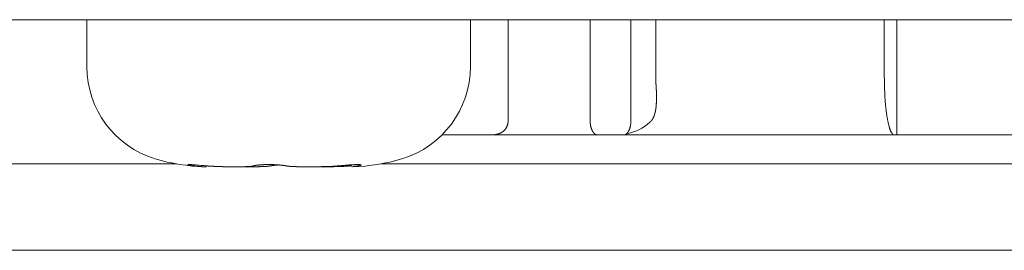
# Model space of a CAD drawing. Units: millimetres. Extents: x -35 to 1785, y -814 to 1867.
# Drawn here: x 543 to 556, y 371 to 374 of the extents above; entities that cross this region are included whole.
import ezdxf

# ---------------------------------------------------------------- set-up
doc = ezdxf.new("R2010")
doc.units = ezdxf.units.MM
doc.header["$LTSCALE"] = 50.8
doc.layers.get('0').update_dxf_attribs({"lineweight": 0})
doc.layers.add('Visible Edges(A H Standard)', color=7, linetype='Continuous', lineweight=0)

# ---------------------------------------------------------------- blocks, each defined once
blk = doc.blocks.new('グループ-4')
at = {"layer": 'Visible Edges(A H Standard)', "color": 0, "lineweight": 0}
for p, q in [((40.257, -191.038), (-385.703, -191.038)), ((-296.29, -191.691), (-296.29, -191.038)), ((-290.956, -191.691), (-290.956, -191.038)), ((-290.431, -191.038), (-290.431, -192.438)), ((-289.29, -192.438), (-289.29, -191.038)), ((-288.723, -191.038), (-288.723, -192.438)), ((-288.378, -191.038), (-288.378, -191.838)), ((-285.199, -191.838), (-285.199, -191.038)), ((-285.023, -192.638), (-285.023, -191.038)), ((-290.692, -192.638), (-291.351, -192.638)), ((-289.187, -192.638), (-290.692, -192.638)), ((-288.826, -192.638), (-289.187, -192.638)), ((-285.062, -192.638), (-288.826, -192.638)), ((-285.023, -192.638), (-285.062, -192.638)), ((-282.423, -192.638), (-285.023, -192.638)), ((-299.398, -193.038), (-295.047, -193.038)), ((-292.615, -193.08), (-292.615, -193.053)), ((-292.198, -193.038), (-275.247, -193.038)), ((-294.631, -193.08), (-294.631, -193.066)), ((-349.543, -194.238), (-242.543, -194.238))]:
    blk.add_line(p, q, dxfattribs=at)
at = {"layer": 'Visible Edges(A H Standard)', "color": 0, "lineweight": 0, "flags": 128}
for points in [[(-288.378, -191.838), (-288.378, -191.84, 0.006098), (-288.378, -191.867), (-288.378, -191.869, 0.004503), (-288.377, -191.893), (-288.377, -191.893, 0.004478), (-288.376, -191.915), (-288.376, -191.916, 0.004389), (-288.375, -191.938), (-288.374, -191.938)], [(-285.062, -192.638, -0.029355), (-285.064, -192.638), (-285.064, -192.638, -0.035657), (-285.067, -192.638), (-285.067, -192.637, -0.031548), (-285.07, -192.636), (-285.07, -192.636, -0.027487), (-285.073, -192.635), (-285.073, -192.635, -0.0238), (-285.076, -192.633), (-285.076, -192.633, -0.020611), (-285.079, -192.631), (-285.08, -192.631, -0.017931), (-285.083, -192.628), (-285.083, -192.628, -0.01571), (-285.086, -192.625), (-285.086, -192.625, -0.013881), (-285.089, -192.621), (-285.089, -192.621, -0.012378), (-285.092, -192.617), (-285.092, -192.617, -0.011142), (-285.095, -192.613), (-285.095, -192.613, -0.010122), (-285.098, -192.608), (-285.098, -192.608, -0.009278), (-285.101, -192.603), (-285.102, -192.603, -0.008577), (-285.104, -192.598), (-285.105, -192.598, -0.007994), (-285.107, -192.592), (-285.107, -192.592, -0.007586), (-285.11, -192.586), (-285.111, -192.585, -0.011342), (-285.114, -192.576), (-285.115, -192.575, -0.005949), (-285.118, -192.568, -0.005141), (-285.12, -192.561), (-285.12, -192.56, -0.004509), (-285.123, -192.553), (-285.123, -192.552, -0.004012), (-285.126, -192.544), (-285.126, -192.544, -0.003698), (-285.129, -192.535), (-285.129, -192.532, -0.006344), (-285.134, -192.518), (-285.134, -192.515, -0.005501), (-285.14, -192.495), (-285.14, -192.494, -0.004982), (-285.145, -192.473), (-285.145, -192.472, -0.004673), (-285.15, -192.45), (-285.15, -192.45, -0.004532), (-285.154, -192.426), (-285.155, -192.422, -0.005354), (-285.159, -192.401), (-285.159, -192.401, -0.002069), (-285.162, -192.381, -0.003535), (-285.165, -192.361), (-285.166, -192.357, -0.003042), (-285.17, -192.328), (-285.17, -192.328, -0.002735), (-285.174, -192.298), (-285.174, -192.298, -0.002542), (-285.177, -192.267), (-285.179, -192.25, -0.00742), (-285.185, -192.186), (-285.186, -192.17, -0.002545), (-285.189, -192.139, -0.002478), (-285.191, -192.107), (-285.191, -192.106, -0.00217), (-285.193, -192.072), (-285.193, -192.071, -0.002003), (-285.194, -192.036), (-285.195, -192.021, -0.004654), (-285.197, -191.957), (-285.197, -191.943, -0.001898), (-285.198, -191.907), (-285.198, -191.905, -0.00203), (-285.198, -191.871), (-285.198, -191.87, -0.001948), (-285.199, -191.839), (-285.199, -191.838)], [(-290.431, -192.438), (-290.431, -192.439, -0.016069), (-290.431, -192.452), (-290.432, -192.453, -0.012085), (-290.432, -192.463), (-290.433, -192.464, -0.010757), (-290.434, -192.472), (-290.434, -192.473, -0.007889), (-290.435, -192.479), (-290.435, -192.479, -0.007827), (-290.436, -192.486, -0.007742), (-290.438, -192.492), (-290.438, -192.494, -0.01542), (-290.441, -192.503), (-290.441, -192.504, -0.01185), (-290.444, -192.513), (-290.444, -192.513, -0.01116), (-290.447, -192.521), (-290.447, -192.521, -0.011037), (-290.451, -192.528), (-290.451, -192.528, -0.010902), (-290.454, -192.535), (-290.454, -192.536, -0.010758), (-290.458, -192.542, -0.010272), (-290.462, -192.548), (-290.463, -192.549, -0.016095), (-290.467, -192.556, -0.00836), (-290.473, -192.563), (-290.473, -192.563, -0.017142), (-290.478, -192.569), (-290.478, -192.569, -0.008754), (-290.484, -192.576), (-290.484, -192.576, -0.017683), (-290.491, -192.582), (-290.493, -192.584, -0.015512), (-290.499, -192.589), (-290.5, -192.59, -0.008835), (-290.505, -192.593, -0.008349), (-290.51, -192.597), (-290.51, -192.597, -0.01225), (-290.517, -192.601), (-290.518, -192.602, -0.012198), (-290.524, -192.606, -0.006086), (-290.531, -192.609), (-290.531, -192.609, -0.011928), (-290.537, -192.612), (-290.537, -192.612, -0.005896), (-290.544, -192.615), (-290.544, -192.615, -0.011436), (-290.551, -192.618), (-290.551, -192.618, -0.005608), (-290.559, -192.621), (-290.559, -192.621, -0.010783), (-290.567, -192.623), (-290.567, -192.623, -0.005253), (-290.575, -192.625), (-290.575, -192.626, -0.010027), (-290.584, -192.628), (-290.584, -192.628, -0.004854), (-290.593, -192.63), (-290.593, -192.63, -0.009271), (-290.602, -192.631), (-290.604, -192.632, -0.008709), (-290.617, -192.634), (-290.617, -192.634, -0.007675), (-290.629, -192.635), (-290.63, -192.635, -0.005662), (-290.64, -192.636), (-290.64, -192.636, -0.004828), (-290.651, -192.637, -0.004473), (-290.661, -192.638), (-290.661, -192.638, -0.004126), (-290.671, -192.638), (-290.671, -192.638, -0.003788), (-290.682, -192.638), (-290.682, -192.638, -0.003253), (-290.692, -192.638), (-290.692, -192.638)]]:
    blk.add_lwpolyline(points, format="xyb", dxfattribs=at)
at = {"layer": 'Visible Edges(A H Standard)', "color": 0, "lineweight": 0}
blk.add_lwpolyline([(-292.615, -193.066), (-292.617, -193.066)], dxfattribs=at)
for centre, radius, start, end in [((-294.956, -191.691), 1.333, 180, 253.3415), ((-292.289, -191.691), 1.333, 286.6585, 0), ((-288.923, -191.938), 0.7, 280.9674, 311.5289), ((-294.574, -190.414), 2.667, 253.3415, 268.3056), ((-292.672, -190.414), 2.667, 271.6944, 286.6585)]:
    blk.add_arc(centre, radius, start, end, dxfattribs=at)
for points, weights, knots in [([(-288.374, -191.938), (-288.373, -191.956), (-288.372, -191.974), (-288.372, -191.98), (-288.371, -191.985), (-288.37, -192.005), (-288.369, -192.024), (-288.369, -192.03), (-288.369, -192.035), (-288.368, -192.044), (-288.368, -192.053), (-288.368, -192.053), (-288.368, -192.053), (-288.368, -192.061), (-288.368, -192.07), (-288.368, -192.07), (-288.368, -192.07), (-288.367, -192.078), (-288.367, -192.086), (-288.367, -192.094), (-288.367, -192.102), (-288.367, -192.102), (-288.367, -192.102), (-288.367, -192.111), (-288.367, -192.119), (-288.367, -192.123), (-288.367, -192.128), (-288.367, -192.145), (-288.368, -192.162), (-288.368, -192.166), (-288.368, -192.17), (-288.368, -192.179), (-288.369, -192.187), (-288.369, -192.187), (-288.369, -192.187), (-288.369, -192.195), (-288.37, -192.204), (-288.37, -192.204), (-288.37, -192.204), (-288.37, -192.212), (-288.371, -192.22), (-288.371, -192.22), (-288.371, -192.22), (-288.371, -192.228), (-288.372, -192.235), (-288.372, -192.236), (-288.372, -192.237), (-288.373, -192.243), (-288.373, -192.249), (-288.374, -192.254), (-288.375, -192.262), (-288.376, -192.268), (-288.376, -192.273), (-288.377, -192.279), (-288.377, -192.28), (-288.378, -192.282), (-288.379, -192.29), (-288.38, -192.298), (-288.38, -192.298), (-288.38, -192.298), (-288.382, -192.306), (-288.384, -192.314), (-288.384, -192.314), (-288.384, -192.314), (-288.385, -192.322), (-288.387, -192.33), (-288.388, -192.331), (-288.388, -192.332), (-288.389, -192.338), (-288.391, -192.343), (-288.391, -192.343), (-288.391, -192.343), (-288.393, -192.349), (-288.394, -192.354), (-288.394, -192.354), (-288.394, -192.354), (-288.396, -192.36), (-288.398, -192.365), (-288.398, -192.366), (-288.398, -192.367), (-288.4, -192.37), (-288.401, -192.374), (-288.401, -192.374), (-288.401, -192.374), (-288.402, -192.377), (-288.403, -192.38), (-288.403, -192.38), (-288.403, -192.38), (-288.405, -192.384), (-288.406, -192.387), (-288.406, -192.387), (-288.406, -192.387), (-288.407, -192.39), (-288.409, -192.393), (-288.409, -192.393), (-288.409, -192.393), (-288.41, -192.396), (-288.412, -192.399), (-288.413, -192.402), (-288.414, -192.405), (-288.415, -192.406), (-288.415, -192.406), (-288.418, -192.411), (-288.42, -192.415), (-288.42, -192.415), (-288.42, -192.415), (-288.423, -192.419), (-288.426, -192.424), (-288.426, -192.424), (-288.426, -192.424), (-288.429, -192.428), (-288.432, -192.432), (-288.433, -192.434), (-288.434, -192.435), (-288.437, -192.439), (-288.44, -192.443), (-288.441, -192.443), (-288.441, -192.443), (-288.444, -192.447), (-288.447, -192.45), (-288.447, -192.451), (-288.447, -192.451), (-288.45, -192.454), (-288.453, -192.457), (-288.454, -192.458), (-288.454, -192.458), (-288.457, -192.46), (-288.459, -192.462), (-288.459, -192.462), (-288.459, -192.462)], [1, 0.999974330105, 1, 1, 1, 0.999934680851, 1, 1, 1, 0.999993952723, 1, 1, 1, 0.999993122381, 1, 1, 1, 0.999991742717, 1, 0.999989300483, 1, 1, 1, 0.999982680937, 1, 1, 1, 0.999860784934, 1, 1, 1, 0.999982758037, 1, 1, 1, 0.999980572807, 1, 1, 1, 0.999976985128, 1, 1, 1, 0.999971465911, 1, 1, 1, 0.999962128411, 1, 1, 1, 1, 0.99989987019, 1, 1, 1, 0.99989688831, 1, 1, 1, 0.999890944306, 1, 1, 1, 0.999880409943, 1, 1, 1, 0.99986246297, 1, 1, 1, 0.999962377381, 1, 1, 1, 0.999820602183, 1, 1, 1, 0.99994683804, 1, 1, 1, 0.99994080611, 1, 1, 1, 0.999932460763, 1, 1, 1, 0.999922162938, 1, 1, 1, 0.999909383427, 1, 0.999893481698, 1, 1, 1, 0.999401273458, 1, 1, 1, 0.999857189348, 1, 1, 1, 0.999483803266, 1, 1, 1, 0.9994972335, 1, 1, 1, 0.999871275136, 1, 1, 1, 0.999561402747, 1, 1, 1, 0.999875158182, 1, 1, 1], [0, 0, 0, 1, 1, 2, 2, 3, 3, 4, 4, 5, 5, 6, 6, 7, 7, 8, 8, 9, 9, 10, 10, 11, 11, 12, 12, 13, 13, 14, 14, 15, 15, 16, 16, 17, 17, 18, 18, 19, 19, 20, 20, 21, 21, 22, 22, 23, 23, 24, 24, 25, 26, 26, 27, 27, 28, 28, 29, 29, 30, 30, 31, 31, 32, 32, 33, 33, 34, 34, 35, 35, 36, 36, 37, 37, 38, 38, 39, 39, 40, 40, 41, 41, 42, 42, 43, 43, 44, 44, 45, 45, 46, 46, 47, 47, 48, 48, 49, 49, 50, 50, 51, 51, 52, 52, 53, 53, 54, 54, 55, 55, 56, 56, 57, 57, 58, 58, 59, 59, 60, 60, 61, 61, 62, 62, 63, 63, 64, 64, 65, 65, 65]), ([(-294.815, -193.066), (-294.816, -193.066), (-294.817, -193.066), (-294.823, -193.065), (-294.829, -193.065), (-294.834, -193.064), (-294.841, -193.063), (-294.848, -193.062), (-294.854, -193.061), (-294.86, -193.06), (-294.864, -193.059), (-294.864, -193.059), (-294.864, -193.059), (-294.867, -193.058), (-294.871, -193.057), (-294.875, -193.056), (-294.877, -193.056), (-294.879, -193.055), (-294.881, -193.054), (-294.884, -193.052), (-294.884, -193.052), (-294.884, -193.052), (-294.884, -193.052), (-294.884, -193.051), (-294.884, -193.051), (-294.881, -193.05), (-294.88, -193.05), (-294.878, -193.05), (-294.876, -193.05), (-294.874, -193.05), (-294.867, -193.049), (-294.865, -193.049), (-294.863, -193.049), (-294.859, -193.049), (-294.856, -193.049), (-294.852, -193.049), (-294.849, -193.05), (-294.849, -193.05), (-294.848, -193.05), (-294.845, -193.05), (-294.836, -193.05), (-294.827, -193.05), (-294.817, -193.051), (-294.806, -193.052), (-294.788, -193.053), (-294.731, -193.057), (-294.629, -193.066), (-294.629, -193.066), (-294.629, -193.066)], [1, 1, 1, 0.999970033237, 1, 1, 1, 1, 1, 1, 1, 1, 1, 0.999835148551, 1, 1, 1, 1, 1, 1, 1, 1, 1, 1, 1, 1, 1, 1, 1, 1, 1, 1, 1, 0.999835907322, 1, 0.999979079958, 1, 1, 1, 1, 1, 1, 1, 1, 1, 1, 1, 1, 1], [0, 0, 0, 1, 1, 2, 2, 3, 4, 5, 6, 7, 7, 8, 8, 9, 9, 10, 11, 12, 13, 14, 15, 16, 17, 18, 19, 20, 21, 22, 23, 24, 24, 25, 25, 26, 26, 27, 27, 28, 28, 29, 30, 31, 32, 33, 34, 35, 35, 36, 36, 36]), ([(-293.971, -193.066), (-293.97, -193.066), (-293.969, -193.066), (-293.967, -193.065), (-293.966, -193.065), (-293.965, -193.065), (-293.965, -193.065), (-293.963, -193.064), (-293.961, -193.064), (-293.961, -193.064), (-293.96, -193.064), (-293.958, -193.063), (-293.955, -193.062), (-293.955, -193.062), (-293.955, -193.062), (-293.952, -193.062), (-293.95, -193.061), (-293.95, -193.061), (-293.95, -193.061), (-293.947, -193.061), (-293.944, -193.06), (-293.944, -193.06), (-293.944, -193.06), (-293.94, -193.06), (-293.934, -193.059), (-293.927, -193.058), (-293.922, -193.057), (-293.916, -193.057), (-293.911, -193.056), (-293.91, -193.056), (-293.909, -193.056), (-293.902, -193.055), (-293.895, -193.055), (-293.888, -193.054), (-293.881, -193.053), (-293.88, -193.053), (-293.88, -193.053), (-293.873, -193.053), (-293.865, -193.052), (-293.865, -193.052), (-293.865, -193.052), (-293.857, -193.052), (-293.849, -193.051), (-293.849, -193.051), (-293.849, -193.051), (-293.84, -193.051), (-293.832, -193.051), (-293.832, -193.051), (-293.832, -193.051), (-293.823, -193.05), (-293.814, -193.05), (-293.814, -193.05), (-293.814, -193.05), (-293.805, -193.05), (-293.796, -193.05), (-293.794, -193.05), (-293.791, -193.05), (-293.778, -193.049), (-293.765, -193.049), (-293.762, -193.049), (-293.76, -193.049), (-293.741, -193.049), (-293.723, -193.05), (-293.719, -193.05), (-293.716, -193.05), (-293.695, -193.05), (-293.675, -193.051), (-293.67, -193.051), (-293.666, -193.052), (-293.655, -193.052), (-293.644, -193.053), (-293.642, -193.053), (-293.64, -193.053), (-293.632, -193.054), (-293.625, -193.054), (-293.624, -193.054), (-293.624, -193.054), (-293.617, -193.055), (-293.609, -193.055), (-293.609, -193.055), (-293.609, -193.055), (-293.602, -193.056), (-293.594, -193.057), (-293.587, -193.057), (-293.58, -193.058), (-293.58, -193.058), (-293.579, -193.058), (-293.573, -193.059), (-293.566, -193.06), (-293.565, -193.06), (-293.565, -193.06), (-293.559, -193.06), (-293.554, -193.061), (-293.549, -193.062), (-293.544, -193.062), (-293.541, -193.063), (-293.539, -193.063), (-293.535, -193.064), (-293.531, -193.064), (-293.527, -193.065), (-293.523, -193.066), (-293.521, -193.066), (-293.519, -193.066), (-293.519, -193.066), (-293.519, -193.066)], [1, 1, 1, 0.999846580654, 1, 1, 1, 0.999904450419, 1, 1, 1, 0.999935538298, 1, 1, 1, 0.999954113359, 1, 1, 1, 0.999967832197, 1, 1, 1, 1, 1, 1, 1, 0.99995226991, 1, 1, 1, 0.999974039119, 1, 0.999978448107, 1, 1, 1, 0.99998144029, 1, 1, 1, 0.999983411351, 1, 1, 1, 0.999984661092, 1, 1, 1, 0.99998373177, 1, 1, 1, 0.999987477871, 1, 1, 1, 0.999954353871, 1, 1, 1, 0.999950874928, 1, 1, 1, 0.999906983266, 1, 1, 1, 0.999968431067, 1, 1, 1, 0.999988658249, 1, 1, 1, 0.999988157979, 1, 1, 1, 0.999987213673, 1, 0.9999858177, 1, 1, 1, 0.999976618466, 1, 1, 1, 0.999984158572, 1, 0.999969599673, 1, 1, 1, 0.999958686089, 1, 0.999962128009, 1, 1, 1, 1, 1], [0, 0, 0, 1, 1, 2, 2, 3, 3, 4, 4, 5, 5, 6, 6, 7, 7, 8, 8, 9, 9, 10, 10, 11, 11, 12, 13, 14, 14, 15, 15, 16, 16, 17, 17, 18, 18, 19, 19, 20, 20, 21, 21, 22, 22, 23, 23, 24, 24, 25, 25, 26, 26, 27, 27, 28, 28, 29, 29, 30, 30, 31, 31, 32, 32, 33, 33, 34, 34, 35, 35, 36, 36, 37, 37, 38, 38, 39, 39, 40, 40, 41, 41, 42, 42, 43, 43, 44, 44, 45, 45, 46, 46, 47, 47, 48, 48, 49, 49, 50, 50, 51, 51, 52, 52, 53, 53, 53]), ([(-293.623, -193.054), (-293.623, -193.054), (-293.623, -193.054), (-293.63, -193.055), (-293.636, -193.055), (-293.636, -193.055), (-293.637, -193.055), (-293.642, -193.056), (-293.648, -193.056), (-293.654, -193.057), (-293.659, -193.057), (-293.664, -193.058), (-293.669, -193.058), (-293.671, -193.059), (-293.674, -193.059), (-293.685, -193.06), (-293.691, -193.061), (-293.698, -193.062), (-293.704, -193.063), (-293.709, -193.063), (-293.715, -193.064), (-293.72, -193.065), (-293.724, -193.066), (-293.727, -193.066), (-293.727, -193.066), (-293.727, -193.066)], [1, 1, 1, 0.999991658714, 1, 1, 1, 0.999990478378, 1, 1, 1, 0.99997746283, 1, 1, 1, 1, 1, 1, 1, 1, 1, 1, 1, 1, 1, 1], [0, 0, 0, 1, 1, 2, 2, 3, 3, 4, 4, 5, 5, 6, 6, 7, 7, 8, 9, 10, 11, 12, 13, 14, 15, 15, 16, 16, 16]), ([(-292.779, -193.066), (-292.752, -193.064), (-292.724, -193.062), (-292.707, -193.06), (-292.689, -193.059), (-292.671, -193.057), (-292.661, -193.056), (-292.661, -193.056), (-292.661, -193.056), (-292.652, -193.056), (-292.642, -193.055), (-292.633, -193.054), (-292.618, -193.053), (-292.604, -193.052), (-292.59, -193.052), (-292.583, -193.051), (-292.583, -193.051), (-292.583, -193.051), (-292.576, -193.051), (-292.57, -193.051), (-292.57, -193.051), (-292.57, -193.051), (-292.564, -193.05), (-292.558, -193.05), (-292.557, -193.05), (-292.557, -193.05), (-292.552, -193.05), (-292.546, -193.05), (-292.546, -193.05), (-292.546, -193.05), (-292.54, -193.049), (-292.535, -193.049), (-292.53, -193.049), (-292.525, -193.049), (-292.52, -193.049), (-292.515, -193.049), (-292.511, -193.049), (-292.508, -193.049), (-292.507, -193.049), (-292.507, -193.049), (-292.504, -193.05), (-292.502, -193.05), (-292.499, -193.05), (-292.496, -193.05), (-292.493, -193.05), (-292.49, -193.05), (-292.487, -193.051), (-292.485, -193.051), (-292.483, -193.051), (-292.48, -193.052), (-292.478, -193.053), (-292.477, -193.053), (-292.476, -193.054), (-292.476, -193.054), (-292.476, -193.054), (-292.475, -193.054), (-292.475, -193.054), (-292.475, -193.054), (-292.475, -193.055), (-292.475, -193.055), (-292.475, -193.055), (-292.475, -193.055), (-292.475, -193.055), (-292.475, -193.055), (-292.475, -193.055), (-292.475, -193.056), (-292.475, -193.056), (-292.476, -193.056), (-292.477, -193.057), (-292.477, -193.057), (-292.477, -193.057), (-292.478, -193.058), (-292.479, -193.058), (-292.479, -193.058), (-292.481, -193.059), (-292.483, -193.06), (-292.485, -193.06), (-292.486, -193.061), (-292.488, -193.061), (-292.489, -193.062), (-292.489, -193.062), (-292.489, -193.062), (-292.491, -193.062), (-292.493, -193.063), (-292.493, -193.063), (-292.493, -193.063), (-292.495, -193.063), (-292.497, -193.064), (-292.498, -193.064), (-292.498, -193.064), (-292.5, -193.064), (-292.505, -193.065), (-292.51, -193.066), (-292.513, -193.066), (-292.513, -193.066), (-292.513, -193.066)], [1, 1, 1, 0.999995041164, 1, 1, 1, 1, 1, 0.999996536719, 1, 1, 1, 1, 1, 1, 1, 1, 0.999994002391, 1, 1, 1, 0.99999196247, 1, 1, 1, 0.999989784805, 1, 1, 1, 0.999986730723, 1, 0.999955852759, 1, 1, 1, 0.999922738167, 1, 1, 1, 0.999957548989, 1, 1, 1, 1, 1, 1, 1, 1, 1, 1, 1, 1, 0.983977540056, 1, 1, 1, 1, 1, 1, 1, 0.991851178729, 1, 1, 1, 1, 1, 1, 1, 1, 1, 0.996589607887, 1, 1, 1, 1, 1, 1, 0.999879959408, 1, 1, 1, 0.99992440509, 1, 1, 1, 0.999948223169, 1, 1, 1, 1, 1, 1, 1, 1, 1], [0, 0, 0, 1, 1, 2, 2, 3, 3, 4, 4, 5, 5, 6, 7, 8, 9, 9, 10, 10, 11, 11, 12, 12, 13, 13, 14, 14, 15, 15, 16, 16, 17, 17, 18, 18, 19, 19, 20, 20, 21, 21, 22, 22, 23, 24, 25, 26, 27, 28, 29, 30, 30, 31, 31, 32, 32, 33, 34, 35, 36, 37, 37, 38, 38, 39, 39, 40, 41, 42, 42, 43, 43, 44, 44, 45, 46, 47, 48, 48, 49, 49, 50, 50, 51, 51, 52, 52, 53, 53, 54, 54, 55, 56, 57, 57, 58, 58, 58]), ([(-294.631, -193.08), (-294.651, -193.08), (-294.659, -193.079), (-294.666, -193.079), (-294.674, -193.079), (-294.675, -193.079), (-294.676, -193.079), (-294.686, -193.078), (-294.696, -193.078), (-294.697, -193.077), (-294.698, -193.077), (-294.708, -193.077), (-294.717, -193.076), (-294.727, -193.075), (-294.737, -193.075), (-294.737, -193.075), (-294.737, -193.075), (-294.747, -193.074), (-294.757, -193.073), (-294.759, -193.073), (-294.762, -193.072), (-294.775, -193.071), (-294.789, -193.07), (-294.79, -193.069), (-294.79, -193.069), (-294.803, -193.068), (-294.815, -193.066), (-294.815, -193.066), (-294.815, -193.066)], [1, 1, 1, 0.999972512478, 1, 1, 1, 0.999983009712, 1, 1, 1, 0.999968766597, 1, 0.999992973934, 1, 1, 1, 0.999970542562, 1, 1, 1, 0.999968325162, 1, 1, 1, 0.999980188602, 1, 1, 1], [0, 0, 0, 1, 1, 2, 2, 3, 3, 4, 4, 5, 5, 6, 6, 7, 7, 8, 8, 9, 9, 10, 10, 11, 11, 12, 12, 13, 13, 14, 14, 14]), ([(-294.629, -193.066), (-294.618, -193.067), (-294.606, -193.068), (-294.604, -193.068), (-294.602, -193.069), (-294.587, -193.07), (-294.572, -193.071), (-294.57, -193.071), (-294.568, -193.071), (-294.548, -193.072), (-294.529, -193.073), (-294.529, -193.073), (-294.529, -193.073), (-294.51, -193.074), (-294.491, -193.075), (-294.471, -193.076), (-294.452, -193.077), (-294.451, -193.077), (-294.451, -193.077), (-294.43, -193.077), (-294.409, -193.078), (-294.407, -193.078), (-294.406, -193.078), (-294.383, -193.079), (-294.359, -193.079), (-294.358, -193.079), (-294.357, -193.079), (-294.335, -193.079), (-294.312, -193.079), (-294.289, -193.08), (-294.267, -193.08), (-294.254, -193.08), (-294.24, -193.08), (-294.223, -193.08), (-294.207, -193.08), (-294.19, -193.08), (-294.168, -193.08), (-294.148, -193.08), (-294.138, -193.08), (-294.137, -193.08), (-294.137, -193.08), (-294.128, -193.079), (-294.118, -193.079), (-294.118, -193.079), (-294.118, -193.079), (-294.109, -193.079), (-294.1, -193.079), (-294.091, -193.079), (-294.082, -193.078), (-294.076, -193.078), (-294.071, -193.078), (-294.063, -193.078), (-294.055, -193.077), (-294.054, -193.077), (-294.053, -193.077), (-294.048, -193.077), (-294.042, -193.077), (-294.042, -193.077), (-294.042, -193.077), (-294.036, -193.076), (-294.031, -193.076), (-294.031, -193.076), (-294.031, -193.076), (-294.026, -193.075), (-294.021, -193.075), (-294.021, -193.075), (-294.02, -193.075), (-294.016, -193.074), (-294.011, -193.074), (-294.01, -193.074), (-294.01, -193.074), (-294.006, -193.073), (-294.003, -193.073), (-294, -193.072), (-293.997, -193.072), (-293.997, -193.072), (-293.997, -193.072), (-293.994, -193.072), (-293.991, -193.071), (-293.988, -193.07), (-293.985, -193.07), (-293.985, -193.07), (-293.985, -193.07), (-293.982, -193.069), (-293.98, -193.069), (-293.977, -193.068), (-293.975, -193.068), (-293.974, -193.067), (-293.972, -193.067), (-293.972, -193.066), (-293.972, -193.066), (-293.972, -193.066), (-293.971, -193.066)], [1, 0.999991364, 1, 1, 1, 0.999977114875, 1, 1, 1, 0.999981657546, 1, 1, 1, 0.999985429695, 1, 0.99998866894, 1, 1, 1, 0.999989698491, 1, 1, 1, 0.99999106605, 1, 1, 1, 0.999994345345, 1, 0.99999632287, 1, 1, 1, 0.999998192539, 1, 1, 1, 1, 1, 1, 1, 0.999996335792, 1, 1, 1, 0.999994367596, 1, 0.999985607799, 1, 1, 1, 0.999965929884, 1, 1, 1, 0.999981785493, 1, 1, 1, 0.999974625628, 1, 1, 1, 0.999964114037, 1, 1, 1, 0.999948973057, 1, 1, 1, 0.999925147308, 1, 1, 1, 1, 1, 0.999869427769, 1, 1, 1, 1, 1, 0.999763856298, 1, 1, 1, 0.999842004291, 1, 1, 1, 1, 1], [0, 0, 0, 1, 1, 2, 2, 3, 3, 4, 4, 5, 5, 6, 6, 7, 7, 8, 8, 9, 9, 10, 10, 11, 11, 12, 12, 13, 13, 14, 14, 15, 15, 16, 16, 17, 17, 18, 19, 20, 20, 21, 21, 22, 22, 23, 23, 24, 24, 25, 25, 26, 26, 27, 27, 28, 28, 29, 29, 30, 30, 31, 31, 32, 32, 33, 33, 34, 34, 35, 35, 36, 36, 37, 37, 38, 38, 39, 39, 40, 40, 41, 41, 42, 42, 43, 43, 44, 44, 45, 45, 46, 46, 47, 47, 47]), ([(-293.727, -193.066), (-293.727, -193.066), (-293.727, -193.066), (-293.731, -193.067), (-293.736, -193.068), (-293.74, -193.069), (-293.745, -193.069), (-293.749, -193.07), (-293.754, -193.071), (-293.754, -193.071), (-293.754, -193.071), (-293.759, -193.071), (-293.764, -193.072), (-293.764, -193.072), (-293.764, -193.072), (-293.769, -193.072), (-293.773, -193.073), (-293.777, -193.073), (-293.782, -193.074), (-293.787, -193.074), (-293.792, -193.074), (-293.792, -193.074), (-293.793, -193.074), (-293.799, -193.075), (-293.805, -193.075), (-293.806, -193.075), (-293.806, -193.075), (-293.812, -193.076), (-293.819, -193.076), (-293.819, -193.076), (-293.819, -193.076), (-293.825, -193.076), (-293.832, -193.077), (-293.832, -193.077), (-293.832, -193.077), (-293.839, -193.077), (-293.846, -193.077), (-293.847, -193.077), (-293.847, -193.077), (-293.855, -193.078), (-293.863, -193.078), (-293.864, -193.078), (-293.864, -193.078), (-293.873, -193.078), (-293.883, -193.078), (-293.883, -193.078), (-293.883, -193.078), (-293.892, -193.079), (-293.901, -193.079), (-293.901, -193.079), (-293.901, -193.079), (-293.911, -193.079), (-293.93, -193.079), (-293.95, -193.08), (-293.97, -193.08), (-293.991, -193.08), (-294.022, -193.08), (-294.026, -193.08), (-294.031, -193.08), (-294.053, -193.08), (-294.075, -193.08), (-294.097, -193.08), (-294.125, -193.08), (-294.138, -193.079), (-294.138, -193.079), (-294.138, -193.079)], [1, 1, 1, 0.999928447328, 1, 0.999953088201, 1, 0.999962603461, 1, 1, 1, 0.999970090564, 1, 1, 1, 0.999976271349, 1, 1, 1, 0.999979203429, 1, 1, 1, 0.999984129569, 1, 1, 1, 0.999987865662, 1, 1, 1, 0.999990736181, 1, 1, 1, 0.999992991114, 1, 1, 1, 0.999993302918, 1, 1, 1, 0.999995388479, 1, 1, 1, 0.99999653919, 1, 1, 1, 1, 1, 1, 1, 1, 1, 1, 1, 0.999998241114, 1, 1, 1, 1, 1, 1], [0, 0, 0, 1, 1, 2, 2, 3, 3, 4, 4, 5, 5, 6, 6, 7, 7, 8, 8, 9, 9, 10, 10, 11, 11, 12, 12, 13, 13, 14, 14, 15, 15, 16, 16, 17, 17, 18, 18, 19, 19, 20, 20, 21, 21, 22, 22, 23, 23, 24, 24, 25, 25, 26, 27, 28, 29, 30, 30, 31, 31, 32, 32, 33, 34, 34, 35, 35, 35]), ([(-293.519, -193.066), (-293.519, -193.066), (-293.519, -193.066), (-293.513, -193.068), (-293.507, -193.068), (-293.507, -193.068), (-293.507, -193.069), (-293.501, -193.069), (-293.496, -193.07), (-293.49, -193.071), (-293.484, -193.072), (-293.484, -193.072), (-293.483, -193.072), (-293.478, -193.072), (-293.473, -193.073), (-293.468, -193.073), (-293.462, -193.074), (-293.456, -193.074), (-293.451, -193.075), (-293.45, -193.075), (-293.449, -193.075), (-293.441, -193.075), (-293.433, -193.076), (-293.433, -193.076), (-293.433, -193.076), (-293.425, -193.076), (-293.417, -193.077), (-293.417, -193.077), (-293.417, -193.077), (-293.408, -193.077), (-293.4, -193.077), (-293.4, -193.077), (-293.399, -193.077), (-293.391, -193.078), (-293.382, -193.078), (-293.381, -193.078), (-293.381, -193.078), (-293.37, -193.078), (-293.36, -193.079), (-293.36, -193.079), (-293.359, -193.079), (-293.348, -193.079), (-293.337, -193.079), (-293.337, -193.079), (-293.336, -193.079), (-293.325, -193.079), (-293.313, -193.079), (-293.313, -193.079), (-293.313, -193.079), (-293.301, -193.08), (-293.289, -193.08), (-293.289, -193.08), (-293.288, -193.08), (-293.276, -193.08), (-293.251, -193.08), (-293.225, -193.08), (-293.206, -193.08), (-293.188, -193.08), (-293.169, -193.08), (-293.169, -193.08), (-293.169, -193.08), (-293.15, -193.08), (-293.122, -193.08), (-293.108, -193.079), (-293.094, -193.079), (-293.08, -193.079), (-293.079, -193.079), (-293.079, -193.079), (-293.065, -193.079), (-293.051, -193.079), (-293.051, -193.079), (-293.051, -193.079), (-293.036, -193.079), (-293.022, -193.078), (-293.022, -193.078), (-293.022, -193.078), (-293.007, -193.078), (-292.993, -193.078), (-292.992, -193.078), (-292.992, -193.078), (-292.978, -193.077), (-292.963, -193.077), (-292.963, -193.077), (-292.963, -193.077), (-292.948, -193.076), (-292.933, -193.076), (-292.932, -193.076), (-292.931, -193.076), (-292.915, -193.075), (-292.898, -193.074), (-292.895, -193.074), (-292.893, -193.074), (-292.879, -193.074), (-292.866, -193.073), (-292.866, -193.073), (-292.866, -193.073), (-292.853, -193.072), (-292.84, -193.071), (-292.827, -193.07), (-292.814, -193.069), (-292.812, -193.069), (-292.81, -193.069), (-292.795, -193.068), (-292.78, -193.066), (-292.779, -193.066), (-292.779, -193.066)], [1, 1, 1, 0.9998806877, 1, 1, 1, 0.999937616467, 1, 0.999952306784, 1, 1, 1, 0.999964086853, 1, 1, 1, 0.999970850908, 1, 1, 1, 0.999979067815, 1, 1, 1, 0.999984932936, 1, 1, 1, 0.999989298641, 1, 1, 1, 0.999993267028, 1, 1, 1, 0.999993333393, 1, 1, 1, 0.999995322712, 1, 1, 1, 0.999996774861, 1, 1, 1, 0.999997833505, 1, 1, 1, 1, 1, 1, 1, 0.999999310271, 1, 1, 1, 1, 1, 1, 0.999998581608, 1, 1, 1, 0.999998002404, 1, 1, 1, 0.999997317485, 1, 1, 1, 0.999996522437, 1, 1, 1, 0.999995613183, 1, 1, 1, 0.999994000887, 1, 1, 1, 0.999988359549, 1, 1, 1, 0.999984986888, 1, 1, 1, 0.99999564806, 1, 0.999979075573, 1, 1, 1, 0.999980209283, 1, 1, 1], [0, 0, 0, 1, 1, 2, 2, 3, 3, 4, 4, 5, 5, 6, 6, 7, 7, 8, 8, 9, 9, 10, 10, 11, 11, 12, 12, 13, 13, 14, 14, 15, 15, 16, 16, 17, 17, 18, 18, 19, 19, 20, 20, 21, 21, 22, 22, 23, 23, 24, 24, 25, 25, 26, 26, 27, 28, 29, 29, 30, 30, 31, 31, 32, 33, 33, 34, 34, 35, 35, 36, 36, 37, 37, 38, 38, 39, 39, 40, 40, 41, 41, 42, 42, 43, 43, 44, 44, 45, 45, 46, 46, 47, 47, 48, 48, 49, 49, 50, 50, 51, 51, 52, 52, 53, 53, 54, 54, 54]), ([(-292.617, -193.066), (-292.617, -193.066), (-292.618, -193.066), (-292.635, -193.068), (-292.653, -193.069), (-292.654, -193.069), (-292.654, -193.069), (-292.671, -193.071), (-292.689, -193.072), (-292.689, -193.072), (-292.689, -193.072), (-292.706, -193.073), (-292.724, -193.074), (-292.724, -193.074), (-292.724, -193.074), (-292.742, -193.075), (-292.759, -193.075), (-292.776, -193.076), (-292.794, -193.077), (-292.795, -193.077), (-292.795, -193.077), (-292.814, -193.077), (-292.833, -193.078), (-292.837, -193.078), (-292.84, -193.078), (-292.857, -193.078), (-292.874, -193.079), (-292.89, -193.079), (-292.906, -193.079), (-292.922, -193.079), (-292.939, -193.079), (-292.941, -193.08), (-292.943, -193.08), (-292.964, -193.08), (-292.985, -193.08), (-292.987, -193.08), (-292.989, -193.08), (-293.013, -193.08), (-293.038, -193.08), (-293.04, -193.08), (-293.042, -193.08), (-293.07, -193.08), (-293.082, -193.08), (-293.094, -193.08), (-293.105, -193.08), (-293.106, -193.08), (-293.108, -193.08), (-293.108, -193.08), (-293.108, -193.08)], [1, 1, 1, 0.999977371814, 1, 1, 1, 0.999982491451, 1, 1, 1, 0.999985669962, 1, 1, 1, 0.99998840431, 1, 0.999990784787, 1, 1, 1, 0.999991386422, 1, 1, 1, 0.999992363221, 1, 1, 1, 0.999995856316, 1, 1, 1, 0.999997832293, 1, 1, 1, 0.999997563009, 1, 1, 1, 1, 1, 0.999996044366, 1, 1, 1, 1, 1], [0, 0, 0, 1, 1, 2, 2, 3, 3, 4, 4, 5, 5, 6, 6, 7, 7, 8, 8, 9, 9, 10, 10, 11, 11, 12, 12, 13, 13, 14, 14, 15, 15, 16, 16, 17, 17, 18, 18, 19, 19, 20, 20, 21, 21, 22, 22, 23, 23, 24, 24, 24]), ([(-292.513, -193.066), (-292.517, -193.067), (-292.523, -193.068), (-292.528, -193.069), (-292.534, -193.07), (-292.534, -193.07), (-292.534, -193.07), (-292.54, -193.071), (-292.55, -193.072), (-292.559, -193.073), (-292.564, -193.074), (-292.569, -193.075), (-292.574, -193.075), (-292.577, -193.075), (-292.579, -193.076), (-292.585, -193.076), (-292.591, -193.078), (-292.597, -193.08), (-292.593, -193.079), (-292.593, -193.079), (-292.593, -193.079)], [1, 1, 1, 0.999991612215, 1, 1, 1, 1, 1, 1, 1, 0.999989466303, 1, 1, 1, 0.997665952832, 1, 1, 1, 1, 1], [0, 0, 0, 1, 1, 2, 2, 3, 3, 4, 5, 6, 6, 7, 7, 8, 8, 9, 9, 10, 10, 11, 11, 11])]:
    blk.add_rational_spline(points, weights, degree=2, knots=knots, dxfattribs=at)
for points in [[(-289.29, -192.438), (-289.29, -192.463), (-289.284, -192.514), (-289.272, -192.551), (-289.263, -192.574), (-289.249, -192.599), (-289.233, -192.618), (-289.219, -192.629), (-289.206, -192.635), (-289.193, -192.638), (-289.187, -192.638)], [(-288.826, -192.638), (-288.82, -192.638), (-288.803, -192.634), (-288.787, -192.624), (-288.774, -192.611), (-288.761, -192.594), (-288.75, -192.574), (-288.741, -192.551), (-288.729, -192.514), (-288.723, -192.463), (-288.723, -192.438)]]:
    blk.add_open_spline(points, degree=2, dxfattribs=at)

msp = doc.modelspace()

# ---------------------------------------------------------------- block references
at = {"color": 0}
msp.add_blockref('グループ-4', (840, 565.509), dxfattribs=at)

doc.saveas('drawing.dxf')
